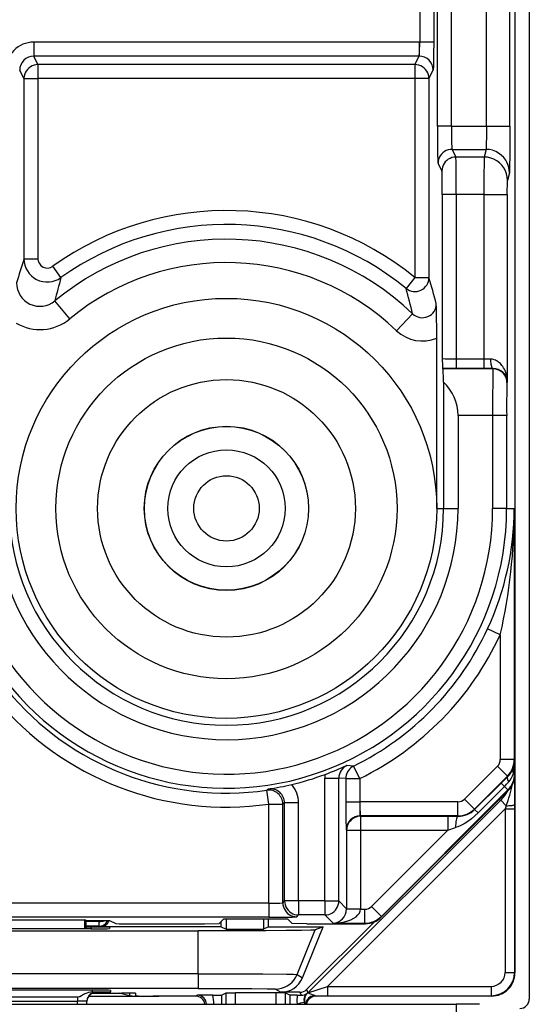
# Model space of a CAD drawing. Extents: x 0 to 420, y 0 to 297.
# Drawn here: x 366 to 377, y 99 to 120 of the extents above; entities that cross this region are included whole.
import ezdxf

# ---------------------------------------------------------------- set-up
doc = ezdxf.new("R2010")
doc.units = 0
doc.layers.get('0').update_dxf_attribs({"linetype": 'CONTINUOUS'})

msp = doc.modelspace()

# ---------------------------------------------------------------- linework, layer by layer
at = {"color": 7}
for p, q in [((377.335144, 144.428772), (377.335144, 99.367149)), ((377.029327, 139.572479), (377.029327, 104.188492)), ((375.368408, 118.072861), (375.368408, 125.888123)), ((375.668335, 118.072861), (375.668335, 125.888123)), ((376.417603, 118.072861), (376.417603, 125.888123)), ((376.917603, 118.072861), (376.917603, 125.888123)), ((374.989716, 124.773796), (374.989716, 119.87011)), ((375.289673, 124.773796), (375.289673, 119.87011)), ((366.729065, 119.870193), (366.729065, 119.570374)), ((374.979614, 119.870193), (366.729065, 119.870193)), ((374.979614, 119.870193), (374.979614, 119.570374)), ((374.989716, 119.87011), (374.979614, 119.870193)), ((375.289673, 119.87011), (374.989716, 119.87011)), ((374.979614, 119.570374), (366.729065, 119.570374)), ((366.820221, 119.388062), (366.729065, 119.570374)), ((374.888458, 119.388062), (374.979614, 119.570374)), ((366.520264, 119.088242), (366.429291, 119.270195)), ((374.888458, 119.388062), (366.820221, 119.388062)), ((366.820221, 119.388062), (366.820221, 119.088242)), ((374.888458, 119.388062), (374.888458, 119.088242)), ((375.188416, 119.088242), (375.279388, 119.270195)), ((366.520264, 119.088242), (366.520264, 115.230347)), ((366.520264, 119.088242), (366.820221, 119.088242)), ((366.820221, 119.088242), (366.820221, 115.230347)), ((374.888458, 119.088242), (366.820221, 119.088242)), ((374.888458, 119.088242), (374.888458, 114.825668)), ((375.188416, 119.088242), (374.888458, 119.088242)), ((375.188416, 119.088242), (375.188416, 114.825668)), ((375.668335, 118.072861), (375.368408, 118.072861)), ((375.668335, 118.072861), (376.417603, 118.072861)), ((376.417603, 118.072861), (376.917603, 118.072861)), ((375.681824, 117.573166), (376.40918, 117.573166)), ((375.681824, 117.573166), (375.764648, 117.407448)), ((376.40918, 117.573166), (376.367798, 117.407448)), ((376.367798, 117.407448), (375.764648, 117.407448)), ((375.381866, 117.273346), (375.464691, 117.107635)), ((376.865234, 116.607941), (376.867706, 116.907379)), ((376.90918, 117.073471), (376.867767, 116.907753)), ((375.773071, 116.607941), (375.473114, 116.607941)), ((375.473114, 116.607941), (375.473114, 113.085602)), ((376.365265, 116.607941), (375.773071, 116.607941)), ((375.773071, 116.607941), (375.773071, 113.077026)), ((376.365265, 116.607941), (376.865234, 116.607941)), ((376.365265, 116.607941), (376.365265, 113.077026)), ((376.865234, 116.607941), (376.865234, 112.589142)), ((366.520264, 115.230347), (366.820221, 115.230347)), ((367.311218, 114.824005), (367.136566, 115.067688)), ((374.888458, 114.825668), (374.698944, 114.593353)), ((374.888458, 114.825668), (375.188416, 114.825668)), ((367.499146, 113.940735), (367.180847, 114.325928)), ((374.83847, 114.048965), (374.493652, 113.688179)), ((375.35434, 109.880493), (375.35434, 113.52803)), ((376.365265, 113.077026), (375.773071, 113.077026)), ((375.773071, 113.077026), (375.773071, 112.87706)), ((376.503967, 113.077507), (376.365265, 113.077026)), ((376.365265, 113.077026), (376.365265, 112.87706)), ((375.773071, 112.87706), (375.480042, 112.878716)), ((375.480042, 112.878716), (375.487305, 112.87146)), ((376.556427, 112.87146), (375.487305, 112.87146)), ((376.365265, 112.87706), (375.773071, 112.87706)), ((376.559479, 112.877533), (376.365265, 112.87706)), ((376.559479, 112.877533), (376.556427, 112.87146)), ((375.499207, 112.585709), (375.499207, 109.880493)), ((376.865234, 112.589142), (376.856415, 112.571503)), ((376.550415, 111.871613), (375.809814, 111.871613)), ((375.809814, 111.871613), (375.809814, 109.880493)), ((376.850403, 111.871613), (376.550415, 111.871613)), ((376.550415, 111.871613), (376.550415, 109.880493)), ((376.850403, 111.871613), (376.850403, 109.880493)), ((375.35434, 109.880493), (375.499207, 109.880493)), ((375.499207, 109.880493), (375.809814, 109.880493)), ((376.850403, 109.880493), (376.550415, 109.880493)), ((376.850403, 109.880493), (376.956909, 109.880493)), ((376.956909, 109.88002), (377.014496, 109.880013)), ((377.014496, 109.880013), (377.014496, 104.500046)), ((376.714478, 107.174042), (376.442139, 107.29982)), ((376.714478, 107.174042), (376.714478, 104.500046)), ((377.014496, 104.500046), (376.714478, 104.500046)), ((377.014496, 104.500046), (377.023193, 104.48259)), ((377.023193, 104.20076), (377.023193, 104.48259)), ((373.575378, 104.359673), (373.432343, 104.373299)), ((373.707977, 104.090591), (373.575378, 104.359673)), ((375.948608, 103.651321), (376.655914, 104.358612)), ((376.868011, 104.146507), (376.655914, 104.358612)), ((372.959534, 101.469048), (372.959534, 104.101616)), ((372.959534, 104.101616), (373.259491, 104.101616)), ((373.40802, 104.090591), (373.259491, 104.101616)), ((373.259491, 101.469048), (373.259491, 104.101616)), ((373.40802, 104.090591), (373.40802, 103.592667)), ((373.40802, 104.090591), (373.707977, 104.090591)), ((373.707977, 104.090591), (373.707977, 103.592667)), ((376.160675, 103.439217), (376.868011, 104.146507)), ((376.730072, 103.994003), (376.873138, 104.13623)), ((376.868011, 104.146507), (376.873138, 104.13623)), ((377.023193, 104.20076), (376.995697, 104.20076)), ((377.017975, 104.08255), (377.019897, 103.532158)), ((377.023193, 104.20076), (377.029327, 104.188492)), ((377.029327, 100.930489), (377.029327, 104.185493)), ((377.029327, 104.185493), (377.029327, 99.930412)), ((371.753662, 103.866631), (371.717102, 103.841835)), ((371.759521, 103.544861), (371.717102, 103.841835)), ((376.87677, 103.847282), (374.169495, 101.139275)), ((376.882935, 103.834961), (374.175659, 101.126953)), ((376.165558, 103.429497), (376.730072, 103.994003)), ((376.238922, 103.356071), (376.803406, 103.920624)), ((376.730286, 103.993813), (376.803406, 103.920624)), ((376.87677, 103.847282), (376.803406, 103.920624)), ((376.87677, 103.847282), (376.882935, 103.834961)), ((372.597046, 99.501923), (376.723602, 103.628464)), ((373.40802, 103.592667), (373.707977, 103.592667)), ((373.707977, 103.592667), (373.718292, 103.592751)), ((375.80719, 103.592751), (373.718292, 103.592751)), ((373.718292, 103.292801), (373.718292, 103.592751)), ((375.80719, 103.292801), (375.80719, 103.592751)), ((376.160675, 103.439217), (375.948608, 103.651321)), ((376.690308, 103.642258), (376.723602, 103.628464)), ((376.842468, 103.509598), (376.723602, 103.628464)), ((371.759521, 103.544861), (372.059479, 103.544861)), ((371.759521, 101.420174), (371.759521, 103.544861)), ((372.098083, 103.57), (372.059479, 103.544861)), ((372.059479, 101.430466), (372.059479, 103.544861)), ((372.098083, 101.469048), (372.098083, 103.57)), ((372.39801, 103.57), (372.098083, 103.57)), ((372.39801, 101.469048), (372.39801, 103.57)), ((373.017853, 99.639877), (376.819946, 103.441978)), ((376.160675, 103.439217), (376.165558, 103.429497)), ((376.165741, 103.429306), (376.238922, 103.356071)), ((376.842468, 103.509598), (376.819946, 103.441978)), ((376.819946, 103.441978), (377.019958, 103.441978)), ((376.819946, 103.441978), (376.819946, 99.939865)), ((377.019897, 103.532158), (377.019958, 103.441978)), ((377.019958, 103.441978), (377.019958, 99.939865)), ((375.80719, 103.292801), (373.718292, 103.292801)), ((373.725433, 103.285629), (373.718292, 103.292801)), ((373.725433, 103.285629), (375.591278, 103.285629)), ((373.725433, 103.285629), (373.725433, 102.98568)), ((375.591278, 103.285629), (375.810974, 103.285278)), ((375.591278, 103.285629), (375.591278, 102.98568)), ((375.80719, 103.292801), (375.810974, 103.285278)), ((373.425476, 102.98568), (373.418335, 102.992844)), ((373.425476, 102.98568), (373.425476, 101.30304)), ((373.425476, 102.98568), (373.725433, 102.98568)), ((373.725433, 102.98568), (373.725433, 101.30304)), ((373.725433, 102.98568), (375.591278, 102.98568)), ((375.591278, 102.98568), (373.957367, 101.351341)), ((375.591278, 102.98568), (375.75592, 103.040329)), ((371.759521, 101.420174), (359.949158, 101.420174)), ((371.759521, 101.420174), (371.759521, 101.120224)), ((372.059479, 101.430466), (372.098083, 101.469048)), ((372.39801, 101.469048), (372.098083, 101.469048)), ((372.959534, 101.469048), (372.39801, 101.469048)), ((372.39801, 101.469048), (372.39801, 101.169098)), ((372.959534, 101.469048), (372.959534, 101.169098)), ((372.959534, 101.469048), (373.259491, 101.469048)), ((373.425476, 101.30304), (373.259491, 101.469048)), ((373.425446, 101.298264), (373.425476, 101.302673)), ((373.425476, 101.30304), (373.725433, 101.30304)), ((373.42572, 101.29789), (373.725342, 101.292755)), ((373.725342, 101.292755), (373.725433, 101.30304)), ((373.725342, 101.292755), (373.815948, 101.292755)), ((373.815948, 100.992798), (373.815948, 101.292755)), ((374.169495, 101.139275), (373.957367, 101.351341)), ((371.759521, 101.120224), (359.949158, 101.120224)), ((363.885498, 101.065887), (367.823181, 101.065887)), ((367.822479, 100.87326), (367.823181, 101.065887)), ((367.85434, 101.050308), (367.823181, 101.065887)), ((370.800049, 101.088707), (370.697083, 100.985725)), ((370.800049, 101.088707), (372.15863, 101.088707)), ((370.846558, 101.088707), (370.846558, 100.865631)), ((371.649597, 101.088707), (371.649597, 100.865631)), ((371.754333, 100.917984), (371.754333, 101.088707)), ((372.15863, 101.088707), (372.261597, 100.985725)), ((372.359436, 101.130508), (372.39801, 101.169098)), ((372.959534, 101.169098), (372.39801, 101.169098)), ((373.135834, 100.992798), (372.959534, 101.169098)), ((374.169495, 101.139275), (374.175659, 101.126953)), ((367.954956, 100.87326), (363.753723, 100.87326)), ((367.85434, 101.050308), (368.35434, 101.050308)), ((367.85434, 100.87326), (367.85434, 101.050308)), ((368.130005, 101.030151), (367.85434, 101.030151)), ((368.130005, 100.930153), (367.85434, 100.930153)), ((367.954834, 100.908173), (367.85434, 100.908173)), ((367.954834, 100.908173), (367.955444, 100.87326)), ((368.129791, 101.050308), (368.130005, 101.030151)), ((368.130005, 100.930153), (368.130005, 101.030151)), ((368.130005, 100.930153), (368.154327, 100.917984)), ((370.741852, 100.917984), (368.154327, 100.917984)), ((368.35434, 101.050308), (368.483917, 100.985542)), ((368.35434, 100.904671), (368.35434, 100.876762)), ((368.783722, 100.980484), (370.386475, 100.980484)), ((370.386475, 100.980484), (370.697083, 100.985725)), ((370.741852, 100.917984), (370.741852, 101.030487)), ((370.741852, 100.917984), (370.846558, 100.865631)), ((370.846558, 100.865631), (371.649597, 100.865631)), ((371.754333, 100.917984), (371.649597, 100.865631)), ((371.754333, 100.917984), (372.926941, 100.917984)), ((372.572205, 100.980484), (372.261597, 100.985725)), ((372.367035, 99.893562), (372.755798, 100.846916)), ((372.480103, 99.822548), (372.926941, 100.917984)), ((372.568848, 99.570007), (374.020294, 101.021454)), ((372.572205, 100.980484), (373.822113, 100.980484)), ((372.926941, 100.917984), (372.755798, 100.846916)), ((373.135834, 100.992798), (373.815948, 100.992798)), ((373.815948, 100.992798), (373.822113, 100.980484)), ((377.029327, 99.930466), (377.029327, 100.930489)), ((361.461243, 100.825485), (370.247437, 100.825485)), ((370.247437, 99.907822), (370.247437, 100.825485)), ((370.247437, 99.907822), (361.461243, 99.907822)), ((370.247437, 99.907822), (370.247437, 99.596664)), ((372.367035, 99.893562), (372.480103, 99.822548)), ((376.819946, 99.939865), (377.019958, 99.939865)), ((377.019958, 99.939865), (377.029327, 99.930466)), ((370.247437, 99.596664), (361.461243, 99.596664)), ((371.904114, 99.582405), (372.017151, 99.511429)), ((372.597046, 99.501923), (373.017853, 99.639877)), ((373.017853, 99.639877), (373.017853, 99.43988)), ((373.017853, 99.639877), (376.519958, 99.639877)), ((376.519958, 99.639877), (376.519958, 99.43988)), ((367.977905, 99.557159), (363.730774, 99.557159)), ((367.667236, 99.406219), (364.041443, 99.406219)), ((367.667236, 99.406219), (367.667236, 99.321678)), ((367.908386, 99.430489), (368.793549, 99.430489)), ((367.978424, 99.557159), (367.979065, 99.520187)), ((367.979065, 99.520187), (367.994019, 99.520187)), ((367.983063, 99.490265), (368.554352, 99.490265)), ((368.066772, 99.518295), (367.994019, 99.520187)), ((367.99527, 99.495422), (368.607269, 99.495422)), ((368.050964, 99.507812), (368.066864, 99.508713)), ((368.067078, 99.508797), (368.067261, 99.518173)), ((368.378479, 99.523689), (368.377411, 99.553665)), ((368.776703, 99.4347), (368.554352, 99.490265)), ((368.776703, 99.494888), (368.776703, 99.4347)), ((368.793549, 99.430489), (369.276398, 99.430489)), ((368.904755, 99.492439), (368.905762, 99.434853)), ((370.212891, 99.430489), (369.276398, 99.430489)), ((370.212891, 99.430489), (369.405914, 99.430489)), ((370.231842, 99.44928), (370.192078, 99.43158)), ((370.559814, 99.449692), (370.231842, 99.44928)), ((370.559814, 99.449692), (370.744781, 99.451332)), ((370.74527, 99.451401), (370.844879, 99.501205)), ((370.74527, 99.451401), (370.74527, 99.258789)), ((370.844879, 99.258789), (370.844879, 99.501205)), ((370.845062, 99.501244), (371.044861, 99.502922)), ((371.044861, 99.258789), (371.044861, 99.502922)), ((371.913818, 99.502922), (371.044861, 99.502922)), ((371.913818, 99.502922), (371.913818, 99.258789)), ((372.113617, 99.501244), (371.913818, 99.502922)), ((372.427429, 99.511429), (372.017151, 99.511429)), ((372.1138, 99.501205), (372.1138, 99.258789)), ((372.213409, 99.451401), (372.1138, 99.501205)), ((372.213409, 99.451401), (372.213409, 99.258789)), ((372.369965, 99.44973), (372.213898, 99.451332)), ((372.369965, 99.44973), (372.453125, 99.449402)), ((372.427429, 99.511429), (372.453125, 99.449402)), ((372.568848, 99.570007), (372.597046, 99.501923)), ((372.587921, 99.493881), (372.582886, 99.49527)), ((376.529358, 99.430489), (372.745789, 99.430489)), ((376.529419, 99.430489), (372.745789, 99.430489)), ((372.747192, 99.440308), (373.017853, 99.43988)), ((372.747192, 99.440308), (372.766632, 99.43158)), ((373.017853, 99.43988), (376.519958, 99.43988)), ((376.519958, 99.43988), (376.529358, 99.430489)), ((310.94162, 99.258789), (375.767059, 99.258789)), ((364.041443, 99.321678), (367.667236, 99.321678)), ((367.666138, 99.258789), (367.667236, 99.321678)), ((367.86618, 99.258789), (367.867279, 99.321678)), ((372.524719, 99.306625), (372.515381, 99.304977)), ((372.515381, 99.304977), (372.524261, 99.258827)), ((372.535919, 99.258797), (372.52475, 99.30658)), ((375.767059, 99.258789), (375.767059, 96.149048))]:
    msp.add_line(p, q, dxfattribs=at)
for points in [[(375.289673, 119.87011), (375.288391, 119.620819), (375.283722, 119.349487), (375.280884, 119.281616), (375.279877, 119.272141), (375.279388, 119.270195)], [(366.820221, 119.388054), (366.777557, 119.384987), (366.735748, 119.375877), (366.695648, 119.360909), (366.658112, 119.340401), (366.62381, 119.314766), (366.593597, 119.284508), (366.567902, 119.250282), (366.547394, 119.212746), (366.532501, 119.172676), (366.523346, 119.130882), (366.520294, 119.088249)], [(375.188385, 119.088249), (375.185333, 119.130882), (375.176178, 119.172676), (375.161285, 119.212746), (375.140778, 119.250282), (375.115082, 119.284508), (375.084869, 119.314766), (375.050568, 119.340401), (375.013031, 119.360909), (374.972931, 119.375877), (374.931122, 119.384987), (374.888458, 119.388054)], [(375.368408, 118.072861), (375.36969, 117.736237), (375.373352, 117.461136), (375.376801, 117.339005), (375.378723, 117.300598), (375.380798, 117.277809), (375.381531, 117.274315), (375.381866, 117.273346)], [(375.668335, 118.072861), (375.669373, 117.886108), (375.672424, 117.720497), (375.677094, 117.60936), (375.67984, 117.580772), (375.681152, 117.57457), (375.681824, 117.573166)], [(376.417603, 118.072861), (376.416748, 117.856567), (376.414215, 117.677734), (376.411804, 117.601746), (376.409607, 117.5746), (376.40918, 117.573166)], [(376.917603, 118.072861), (376.915802, 117.465088), (376.912903, 117.186157), (376.910522, 117.090729), (376.909241, 117.073814), (376.90918, 117.073471)], [(375.681793, 117.573174), (375.639191, 117.570091), (375.597321, 117.560966), (375.557281, 117.546013), (375.519684, 117.525505), (375.485443, 117.49987), (375.455231, 117.469627), (375.429535, 117.435387), (375.409027, 117.39785), (375.394073, 117.35778), (375.384918, 117.316002), (375.381866, 117.273338)], [(376.909149, 117.073479), (376.904083, 117.144569), (376.888885, 117.214226), (376.863922, 117.281013), (376.829742, 117.34359), (376.787018, 117.400658), (376.736542, 117.451073), (376.679474, 117.493797), (376.616852, 117.527962), (376.550018, 117.552879), (376.480316, 117.568062), (376.40921, 117.573174)], [(375.764679, 117.407463), (375.721954, 117.404381), (375.680206, 117.395256), (375.640045, 117.380302), (375.60257, 117.359795), (375.568268, 117.33416), (375.537994, 117.303917), (375.51236, 117.269676), (375.491852, 117.23214), (375.476898, 117.19207), (375.467804, 117.150291), (375.464691, 117.107628)], [(375.773071, 116.607941), (375.771027, 117.123383), (375.768372, 117.317642), (375.765961, 117.394058), (375.765106, 117.405006), (375.764648, 117.407448)], [(376.867767, 116.907753), (376.862701, 116.978844), (376.847504, 117.048515), (376.82254, 117.115288), (376.788361, 117.177864), (376.745636, 117.234932), (376.69516, 117.285347), (376.638092, 117.328072), (376.57547, 117.362236), (376.508636, 117.387169), (376.438934, 117.402336), (376.367828, 117.407448)], [(375.473114, 116.607941), (375.4711, 116.927612), (375.468597, 117.046051), (375.467102, 117.083237), (375.465515, 117.103813), (375.464966, 117.106842), (375.464691, 117.107635)], [(374.698944, 114.593346), (374.733429, 114.569115), (374.771027, 114.54998), (374.810944, 114.536278), (374.852448, 114.528328), (374.894562, 114.526268), (374.936615, 114.530128), (374.977692, 114.539848), (375.016998, 114.555229), (375.053802, 114.575966), (375.087311, 114.601646), (375.116852, 114.631767), (375.141876, 114.665733), (375.161896, 114.702843), (375.176544, 114.742424), (375.185394, 114.783623), (375.188385, 114.825676)], [(375.773071, 113.077026), (375.643036, 113.077896), (375.534668, 113.080467), (375.489014, 113.082947), (375.477051, 113.084335), (375.473724, 113.085175), (375.473236, 113.085464), (375.473114, 113.085602)], [(376.865234, 112.589142), (376.861877, 112.651421), (376.852661, 112.713211), (376.837372, 112.774063), (376.815735, 112.833435), (376.801605, 112.863899), (376.785431, 112.8936), (376.769165, 112.919418), (376.751099, 112.944321), (376.717773, 112.982208), (376.678802, 113.016296), (376.656982, 113.031502), (376.633698, 113.045052), (376.609253, 113.056519), (376.583435, 113.065796), (376.544739, 113.074593), (376.503967, 113.077507)], [(376.503998, 113.077507), (376.504669, 113.049339), (376.506439, 113.021751), (376.509308, 112.995262), (376.513092, 112.970406), (376.517853, 112.947685), (376.523468, 112.927574), (376.529755, 112.910423), (376.536652, 112.896599), (376.543976, 112.886406), (376.551666, 112.879997), (376.559479, 112.877541)], [(375.499207, 112.585709), (375.497345, 112.676956), (375.492523, 112.820122), (375.489899, 112.857834), (375.488159, 112.869362), (375.487579, 112.871033), (375.487305, 112.87146)], [(376.856415, 112.571495), (376.853363, 112.614189), (376.844269, 112.655998), (376.829254, 112.696098), (376.808746, 112.733665), (376.783112, 112.767906), (376.752838, 112.79818), (376.718597, 112.823814), (376.681061, 112.844337), (376.6409, 112.859306), (376.599152, 112.868401), (376.556427, 112.871452)], [(373.575348, 104.359673), (373.543182, 104.34127), (373.51358, 104.319023), (373.486847, 104.293297), (373.463531, 104.264458), (373.444, 104.232994), (373.428436, 104.199333), (373.417145, 104.164024), (373.410309, 104.127586), (373.40799, 104.090599)], [(376.873138, 104.136223), (376.868317, 104.12899), (376.865265, 104.120049), (376.864044, 104.10952), (376.864594, 104.097481), (376.866974, 104.084007), (376.871124, 104.069237), (376.877045, 104.053246), (376.884674, 104.036217), (376.893951, 104.018272)], [(373.40802, 103.592667), (373.410431, 103.210823), (373.414764, 103.032074), (373.417847, 102.993851), (373.418243, 102.99292)], [(376.842438, 103.509605), (376.870941, 103.510246), (376.898346, 103.51133), (376.924103, 103.512871), (376.947662, 103.514793), (376.968536, 103.517097), (376.986298, 103.519707), (377.00058, 103.522591), (377.011078, 103.525658), (377.017548, 103.528877), (377.019928, 103.532158)], [(373.725433, 103.285637), (373.68277, 103.28257), (373.6409, 103.27346), (373.600861, 103.258507), (373.563263, 103.237984), (373.529022, 103.212334), (373.49881, 103.182076), (373.473114, 103.14782), (373.452606, 103.110252), (373.437653, 103.070168), (373.428558, 103.028358), (373.425446, 102.98568)], [(376.238922, 103.356071), (376.168762, 103.290062), (376.095276, 103.229088), (376.018951, 103.17366), (375.939911, 103.124207), (375.899353, 103.101913), (375.858093, 103.081398), (375.807495, 103.059265), (375.75592, 103.040329)], [(375.810944, 103.285271), (375.80246, 103.281029), (375.794159, 103.269951), (375.786224, 103.252312), (375.778839, 103.228477), (375.772247, 103.199059), (375.76651, 103.16468), (375.761871, 103.126152), (375.758331, 103.084389), (375.755951, 103.040337)], [(371.759521, 101.420174), (371.887695, 101.421188), (371.994324, 101.424141), (372.042847, 101.4272), (372.05545, 101.428925), (372.058868, 101.429947), (372.059357, 101.43029), (372.059479, 101.430466)], [(372.059479, 101.430473), (372.062531, 101.387779), (372.071686, 101.34597), (372.086578, 101.305885), (372.107086, 101.268333), (372.132782, 101.234062), (372.162994, 101.203819), (372.197296, 101.178154), (372.234894, 101.157646), (372.274933, 101.142693), (372.316742, 101.133568), (372.359406, 101.130516)], [(372.098053, 101.469048), (372.101105, 101.426369), (372.11026, 101.38456), (372.125153, 101.344475), (372.14566, 101.306908), (372.171356, 101.272652), (372.201569, 101.242393), (372.23587, 101.216743), (372.273468, 101.19622), (372.313507, 101.181267), (372.355316, 101.172157), (372.39798, 101.16909)], [(372.959503, 101.16909), (373.002228, 101.172157), (373.044037, 101.181267), (373.084137, 101.19622), (373.121674, 101.216743), (373.155914, 101.242393), (373.186188, 101.272652), (373.211823, 101.306908), (373.23233, 101.344475), (373.247345, 101.38456), (373.256378, 101.426369), (373.259491, 101.469048)], [(373.135834, 100.99279), (373.218781, 100.996513), (373.30014, 101.006142), (373.378204, 101.021477), (373.451447, 101.042198), (373.518402, 101.067909), (373.577728, 101.098106), (373.628326, 101.132164), (373.668976, 101.169426), (373.699127, 101.20916), (373.718048, 101.250542), (373.725372, 101.292747)], [(371.759521, 101.120224), (372.003204, 101.121124), (372.260101, 101.124916), (372.346802, 101.128548), (372.357605, 101.129852), (372.3591, 101.130295), (372.359436, 101.130508)], [(368.130035, 101.030144), (368.144073, 101.03051), (368.158051, 101.031349), (368.171906, 101.032677), (368.185577, 101.034508), (368.198883, 101.036797), (368.211945, 101.039543), (368.224518, 101.042747), (368.236725, 101.046379), (368.248322, 101.050438)], [(368.130035, 100.930168), (368.15567, 100.931816), (368.180939, 100.936775), (368.205414, 100.944939), (368.228607, 100.956169), (368.250153, 100.970284), (368.269684, 100.987053), (368.286896, 101.006203), (368.301544, 101.027397), (368.313324, 101.050316)], [(372.755798, 100.846916), (372.754517, 100.846542), (372.749664, 100.845779), (372.717163, 100.843521), (372.65802, 100.841309), (372.462585, 100.837097), (372.129333, 100.832901), (371.693787, 100.829483), (370.615631, 100.825722), (370.247437, 100.825485)], [(370.247437, 99.907822), (370.967834, 99.906952), (371.632324, 99.904297), (372.140198, 99.899864), (372.290863, 99.897194), (372.337372, 99.895767), (372.36264, 99.894302), (372.36618, 99.893806), (372.367035, 99.893562)], [(371.904083, 99.582405), (371.969635, 99.586723), (372.034088, 99.599617), (372.096222, 99.620827), (372.155121, 99.650017), (372.209625, 99.686668), (372.258881, 99.730141), (372.302032, 99.779716), (372.338287, 99.834496), (372.366974, 99.893562)], [(370.247437, 99.596664), (370.951111, 99.595299), (371.39859, 99.592606), (371.722107, 99.588799), (371.844666, 99.586052), (371.881226, 99.58461), (371.900787, 99.583145), (371.903503, 99.582657), (371.904114, 99.582405)], [(367.979065, 99.520187), (367.941467, 99.515709), (367.902008, 99.50679), (367.865387, 99.494537), (367.823029, 99.475998), (367.797089, 99.462677), (367.749695, 99.436264), (367.715454, 99.41848), (367.69873, 99.411819), (367.674011, 99.406494), (367.667236, 99.406219)], [(368.067291, 99.518181), (368.039093, 99.516182), (368.011505, 99.510246), (367.985016, 99.500496), (367.960236, 99.487114), (367.937531, 99.47036), (367.917389, 99.450584), (367.900177, 99.428169), (367.886383, 99.403557), (367.87619, 99.377266), (367.869781, 99.349785), (367.867279, 99.321678)], [(368.067047, 99.508797), (368.037018, 99.506523), (368.007599, 99.499748), (367.979523, 99.488625), (367.953522, 99.473412), (367.929962, 99.454445), (367.909698, 99.432167), (367.892853, 99.407066), (367.880096, 99.379753), (367.871552, 99.350822)], [(372.747223, 99.4403), (372.717743, 99.438133), (372.688934, 99.431633), (372.661407, 99.420952), (372.635773, 99.406334), (372.612457, 99.388115), (372.592194, 99.366661), (372.575287, 99.34243), (372.562103, 99.316002), (372.553009, 99.28791), (372.548126, 99.258781)], [(372.747192, 99.440308), (372.738556, 99.44146), (372.717773, 99.448471), (372.679993, 99.465584), (372.639496, 99.482285), (372.599762, 99.492249), (372.589783, 99.493515), (372.588562, 99.493698), (372.588379, 99.493759)], [(372.588409, 99.493767), (372.589386, 99.494652), (372.590363, 99.495537), (372.591339, 99.496422), (372.592316, 99.497322), (372.593292, 99.498222), (372.594208, 99.499138), (372.595123, 99.500069), (372.5961, 99.500999), (372.597076, 99.501915)], [(367.871552, 99.350822), (367.870636, 99.346581), (367.869904, 99.342339), (367.869232, 99.338081), (367.868683, 99.333809), (367.868195, 99.329521), (367.867767, 99.325218), (367.867462, 99.320915), (367.867218, 99.316612), (367.867096, 99.312309)]]:
    msp.add_lwpolyline(points, dxfattribs=at)
for radius in [4.5, 3.65, 2.758547, 1.758585, 1.754325, 1.254344, 0.7]:
    msp.add_circle((370.85434, 109.880493), radius, dxfattribs=at)
for centre, radius, start, end in [((366.729156, 119.270432), 0.599774, 90.007236, 180.022985), ((371.078186, 119.838226), 3.91133, 356.07997, 0.46701), ((366.729004, 119.270737), 0.299663, 89.986854, 180.103869), ((374.979675, 119.270737), 0.299663, 359.896132, 90.013144), ((451.66507, 116.828033), 75.299825, 179.559116, 180.167471), ((370.85434, 109.880493), 6.38193, 50.79346, 125.630019), ((370.85434, 109.880493), 6.082113, 50.79346, 125.630019), ((370.85434, 109.880493), 5.766851, 46.295586, 129.568702), ((391.773682, 107.278908), 26.475666, 162.522575, 163.69454), ((367.020325, 115.230774), 0.50008, 180.048462, 305.570451), ((367.020081, 115.23008), 0.199839, 179.923493, 305.649521), ((370.85434, 109.880493), 5.267156, 46.295586, 129.568702), ((390.507233, 108.485779), 24.04639, 164.717238, 165.944008), ((351.788055, 107.932556), 24.394503, 15.050448, 16.413535), ((366.861938, 114.70929), 0.498673, 179.669301, 309.756903), ((352.155396, 108.503525), 23.35161, 13.73876, 15.116824), ((375.046692, 114.264038), 0.298712, 225.925463, 0.580643), ((345.412109, 113.550751), 29.942202, 359.956527, 1.370825), ((366.862213, 114.71048), 0.999041, 239.443268, 309.605782), ((375.046417, 114.265686), 0.799373, 226.253093, 292.657395), ((378.934875, 113.081078), 3.461217, 179.925105, 183.352197), ((425.391846, 112.153519), 48.841472, 179.157747, 180.330713), ((376.566803, 112.577591), 0.299361, 2.216547, 91.399604), ((374.826721, 111.867844), 0.983359, 0.219261, 46.869035), ((400.784882, 112.068939), 23.934501, 178.796813, 180.472371), ((370.85434, 109.880493), 4.95549, 185.969881, 359.999998), ((370.85434, 109.880493), 5.996076, 215.404677, 360), ((370.85434, 109.880493), 4.644878, 180.000005, 360), ((370.85434, 109.880493), 5.696088, 215.404677, 360), ((370.820831, 109.900772), 6.193773, 335.170237, 359.807926), ((364.813934, 109.857391), 12.200001, 347.293413, 0.106259), ((370.85434, 109.880493), 6.154951, 296.237172, 335.210669), ((370.85434, 109.880493), 6.45494, 296.237172, 335.210669), ((370.85434, 109.880493), 6.099972, 219.577499, 278.131003), ((370.85434, 109.880493), 6.39996, 219.577499, 278.131003), ((376.514465, 104.500038), 0.200011, 315.000801, 0.001891), ((376.514496, 104.500092), 0.499994, 314.994627, 359.994389), ((376.541687, 104.488892), 0.481578, 337.940816, 359.249997), ((375.534393, 104.485313), 1.488782, 348.980875, 359.895139), ((370.578033, 110.634079), 6.88076, 290.295679, 294.508376), ((373.559448, 104.101593), 0.299963, 115.068921, 179.995565), ((376.519043, 104.497269), 0.505693, 314.44313, 338.024192), ((377.12381, 104.264679), 0.142846, 162.297248, 206.511565), ((370.85434, 109.880493), 6.078132, 283.273439, 290.31688), ((373.559448, 104.101616), 0.599908, 172.444204, 180.000009), ((375.489746, 105.2285), 1.853731, 315.126381, 319.243018), ((376.523224, 104.200806), 0.499994, 315.003352, 359.994388), ((376.529297, 104.188477), 0.500029, 315.009496, 0.001853), ((376.50824, 104.352913), 0.510646, 319.056066, 342.664669), ((371.75946, 103.544815), 0.300033, 0.009954, 98.114254), ((370.667572, 110.661095), 6.880749, 279.081724, 283.294606), ((371.798187, 103.570038), 0.299899, 359.992548, 98.536694), ((371.798126, 103.570015), 0.599896, 359.99899, 41.145944), ((376.016541, 104.335541), 0.999951, 314.999603, 329.837236), ((373.453796, 104.767403), 3.613943, 339.636051, 347.202121), ((377.479706, 103.557213), 3.771486, 179.461499, 184.01657), ((375.80719, 103.792717), 0.199965, 269.999526, 314.998984), ((375.807159, 103.792816), 0.500017, 270.005352, 314.994968), ((375.815979, 103.781845), 0.496454, 269.419254, 314.771833), ((373.71814, 102.992996), 0.299797, 89.970708, 180.029297), ((373.117035, 101.299149), 0.307722, 273.508823, 359.766749), ((373.815948, 101.492722), 0.199965, 269.999526, 315.007713), ((373.815918, 101.492813), 0.500017, 270.005352, 315.003694), ((373.822113, 101.4804), 0.499914, 269.999437, 315.007642), ((368.06488, 86.852127), 14.056063, 88.82075, 90.448555), ((368.065002, 114.89949), 14.026247, 269.550482, 271.181258), ((368.154358, 101.117981), 0.199991, 269.996152, 340.222236), ((368.705139, 106.609512), 5.629036, 267.751096, 270.799792), ((372.017151, 100.011398), 0.49997, 269.997129, 337.80697), ((376.519958, 99.939857), 0.299983, 269.999014, 0.000903), ((376.519958, 99.93988), 0.499994, 270.001548, 359.998452), ((376.529358, 99.930458), 0.499972, 269.999, 0.00099), ((376.529449, 99.930374), 0.499887, 269.99605, 0.003958), ((368.066742, 99.309006), 0.199615, 94.531266, 167.912947), ((368.087891, 85.493484), 14.063691, 88.821207, 90.448118), ((368.09726, 112.851257), 13.331055, 269.556295, 271.207923), ((368.689667, 90.430779), 9.064668, 88.641724, 90.520811), ((369.138824, 117.081169), 17.650704, 268.824351, 270.446514), ((369.268311, 117.100441), 17.669978, 268.825109, 270.446166), ((370.192078, 99.231583), 0.199987, 7.820561, 90.005467), ((370.226471, 99.246513), 0.202857, 3.460738, 88.477574), ((369.864746, 99.253487), 0.722295, 0.457173, 15.763747), ((373.149353, 99.342468), 0.786749, 172.164467, 185.473804), ((372.427429, 99.711464), 0.200031, 270.004751, 314.995228), ((372.454803, 99.651291), 0.201879, 269.523954, 309.377688), ((372.711823, 99.342323), 0.199993, 130.133245, 190.764838), ((372.721191, 99.344193), 0.200006, 131.598252, 190.825872), ((372.766602, 99.231583), 0.199988, 89.994661, 172.178701), ((377.135162, 99.367142), 0.199989, 269.999424, 0.000612), ((367.785126, 95.578667), 3.744503, 88.748999, 91.803978), ((372.208771, 100.260056), 1.004217, 279.010233, 287.775613), ((375.902985, 81.329948), 17.928857, 88.837627, 90.434437)]:
    msp.add_arc(centre, radius, start, end, dxfattribs=at)

doc.saveas('drawing.dxf')
